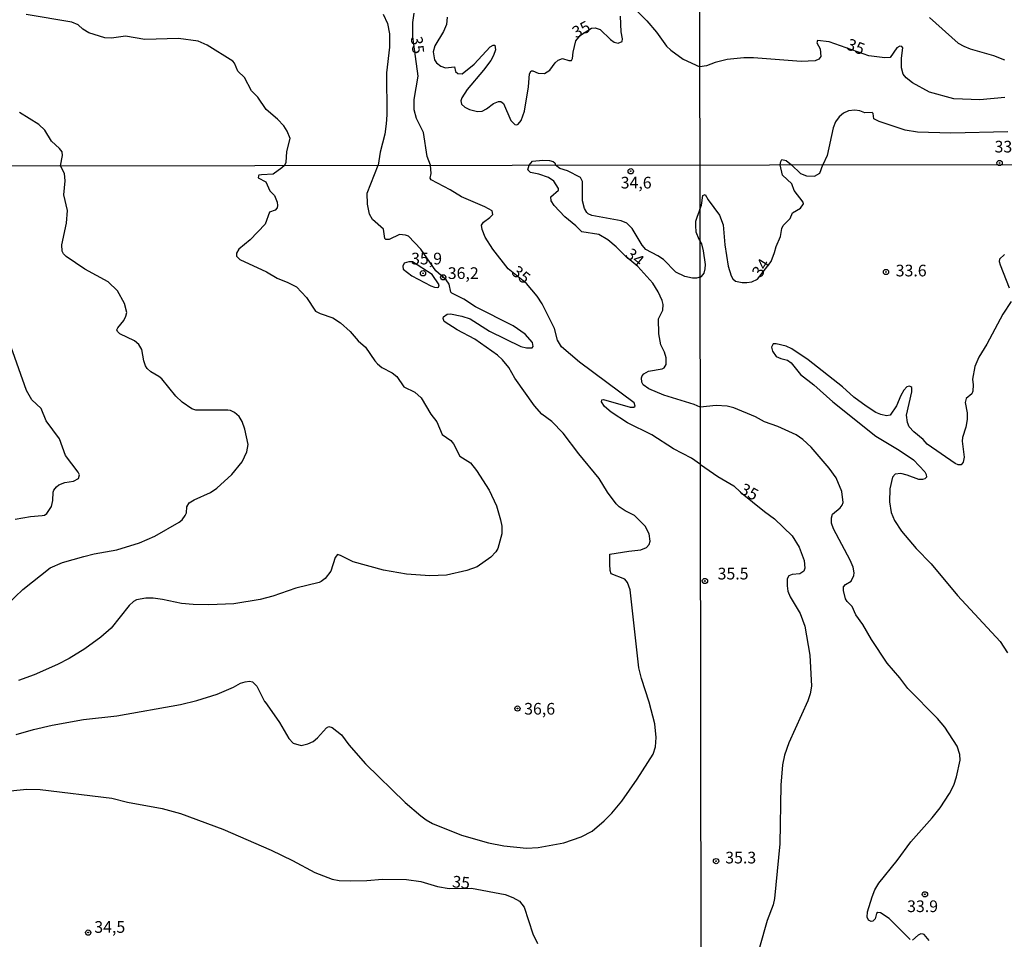
# Model space of a CAD drawing. Units: millimetres. Extents: x 183131 to 185547, y 1665968 to 1668745.
# Drawn here: x 184434 to 184645, y 1666359 to 1666556 of the extents above; entities that cross this region are included whole.
import ezdxf
from ezdxf.enums import TextEntityAlignment as Align

# ---------------------------------------------------------------- set-up
doc = ezdxf.new("R2010")
doc.units = ezdxf.units.MM
for name, color, linetype in [('IMAGEM', 7, 'Continuous'), ('V-CURVA_DE_NIVEL', 4, 'Continuous'), ('V-CURVA_MESTRA', 1, 'Continuous'), ('V-PONTO_DE_APARELHO', 4, 'Continuous'), ('V-TEXTO_DE_ALTIMETRIA', 7, 'Continuous'), ('X-LIMITE_1000', 7, 'Continuous')]:
    doc.layers.add(name, color=color, linetype=linetype)
picture_1 = doc.add_image_def('image1.jpg', size_in_pixel=(4026, 4627))

# ---------------------------------------------------------------- blocks, each defined once
blk = doc.blocks.new('805')
at = {"color": 0, "linetype": 'ByBlock', "lineweight": -2}
for radius in [0.562, 0.0806]:
    blk.add_circle((0, 0), radius, dxfattribs=at)

msp = doc.modelspace()

# ---------------------------------------------------------------- linework, layer by layer
at = {"layer": 'V-CURVA_DE_NIVEL'}
for points in [[(184491.17, 1666524.67), (184491.55, 1666525.33), (184491.67, 1666527.63), (184492.38, 1666530.45), (184491.76, 1666532.03), (184491.01, 1666533.18), (184489.69, 1666534.62), (184487.28, 1666536.69), (184485.49, 1666539.3), (184484.11, 1666540.68), (184482.57, 1666543.54), (184481.18, 1666544.9), (184480.44, 1666546.57), (184480.09, 1666547.01), (184474.62, 1666550.42), (184472.68, 1666551.28), (184468.5, 1666551.85), (184461.29, 1666551.62), (184457.15, 1666552.34), (184454.13, 1666551.94), (184452.72, 1666552), (184449.26, 1666553.09), (184447.96, 1666553.84), (184446.96, 1666554.8), (184445.6, 1666555.35), (184435.87, 1666557.03)], [(184512.29, 1666557.06), (184513.25, 1666555.1), (184513.68, 1666552.88), (184513.62, 1666549.98), (184512.98, 1666544.52), (184513.08, 1666535.48), (184512.95, 1666533.56), (184512.66, 1666531.34), (184511.63, 1666527.51), (184511.21, 1666524.7)], [(184629.31, 1666556.38), (184635.4, 1666550.9), (184636.62, 1666550.22), (184638.03, 1666549.68), (184642.99, 1666548.21), (184645.34, 1666547.29)], [(184443.18, 1666524.6), (184443.63, 1666526.78), (184443.55, 1666527.59), (184443.01, 1666528.34), (184441.26, 1666529.91), (184439.86, 1666532.22), (184438.56, 1666533.41), (184434.44, 1666536.05)], [(184646.03, 1666531.88), (184633.85, 1666531.56), (184626.71, 1666531.77), (184624.1, 1666532.22), (184618.5, 1666534.06), (184617.38, 1666534.68), (184617.26, 1666535.82), (184617.04, 1666536.01), (184615.46, 1666535.92), (184614.35, 1666536.37), (184613.28, 1666536.5), (184611.96, 1666536.35), (184610.89, 1666535.86), (184609.91, 1666535.09), (184609.13, 1666534.02), (184608.66, 1666532.7), (184607.38, 1666526.84), (184606.47, 1666524.84)], [(184543.56, 1666524.75), (184544.3, 1666525.6), (184546.46, 1666525.84), (184547.91, 1666525.75), (184548.68, 1666525.52), (184549.08, 1666525.24), (184549.23, 1666524.76)], [(184597.33, 1666524.82), (184597.42, 1666525.54), (184597.7, 1666525.96), (184598.58, 1666525.77), (184599.72, 1666524.83)], [(184428.48, 1666427.55), (184435.11, 1666433.86), (184441, 1666438.48), (184443.63, 1666439.63), (184448.21, 1666440.94), (184450.42, 1666441.5), (184455.26, 1666442.34), (184460.1, 1666443.87), (184463.41, 1666445.25), (184468.59, 1666448.24), (184469.26, 1666448.8), (184469.92, 1666449.71), (184470.18, 1666450.26), (184470.26, 1666451.58), (184470.77, 1666452.39), (184471.81, 1666453.06), (184475.29, 1666454.61), (184476.7, 1666455.57), (184479.92, 1666458.49), (184482.13, 1666461.17), (184483.08, 1666463.34), (184483.38, 1666464.91), (184482.68, 1666468.22), (184482.08, 1666469.83), (184481.44, 1666470.94), (184480.47, 1666471.76), (184479.62, 1666472.18), (184479.07, 1666472.27), (184472.15, 1666472.27), (184471.35, 1666472.52), (184469.26, 1666473.99), (184467.93, 1666475.26), (184464.87, 1666479), (184464.28, 1666479.49), (184462.52, 1666480.48), (184461.79, 1666481.21), (184461.43, 1666481.76), (184461.05, 1666482.86), (184460.63, 1666485.24), (184459.97, 1666486.32), (184459.04, 1666487.08), (184455.94, 1666488.63), (184455.38, 1666489.12), (184455.3, 1666489.44), (184455.47, 1666489.89), (184456.78, 1666491.46), (184457.21, 1666492.37), (184457.38, 1666493.18), (184456.93, 1666495.09), (184455.38, 1666497.81), (184453.41, 1666499.78), (184448.38, 1666502.45), (184444.39, 1666505.17), (184443.86, 1666505.72), (184443.58, 1666506.34), (184443.52, 1666507.7), (184444.5, 1666512.28), (184444.71, 1666515.04), (184443.9, 1666518.39), (184444.18, 1666521.36), (184444.03, 1666522.98), (184443.18, 1666524.6)], [(184433.74, 1666402.81), (184437.43, 1666403.89), (184441.42, 1666404.82), (184448.13, 1666405.99), (184448.13, 1666405.99), (184455.26, 1666406.82), (184468.93, 1666409.19), (184472.41, 1666410.08), (184476.78, 1666411.44), (184480.26, 1666412.97), (184481.77, 1666413.8), (184482.72, 1666414.1), (184483.7, 1666414.22), (184484.29, 1666414.1), (184485.27, 1666413.18), (184486.86, 1666409.85), (184486.99, 1666409.87), (184490.08, 1666405.4), (184492.08, 1666401.96), (184493.06, 1666400.94), (184494.74, 1666400.47), (184496.2, 1666400.81), (184497.28, 1666401.32), (184498.22, 1666402.06), (184500.19, 1666404.25), (184500.68, 1666404.52), (184501.36, 1666404.31), (184503.35, 1666402.72), (184504.96, 1666400.6), (184508.55, 1666396.52), (184517.02, 1666388.24), (184520.35, 1666385.4), (184521.48, 1666384.51), (184522.84, 1666383.72), (184529.07, 1666381.22), (184534.85, 1666379.57), (184538.12, 1666378.93), (184542.96, 1666378.46), (184545.46, 1666378.63), (184551.02, 1666379.61), (184554.71, 1666380.86), (184557.03, 1666382.11), (184559.64, 1666384.32), (184561.25, 1666385.95), (184563.39, 1666388.5), (184566.72, 1666393.22), (184570.08, 1666398.6), (184570.63, 1666400.13), (184570.73, 1666402.17), (184570.44, 1666405.1), (184569.23, 1666409.73), (184567.59, 1666414.78), (184567.06, 1666417.11), (184565.17, 1666433.79), (184564.62, 1666435.37), (184564.03, 1666436.06), (184561.1, 1666437.23), (184560.89, 1666437.95), (184560.84, 1666439.31), (184560.86, 1666441.41), (184564.9, 1666442.09), (184567.45, 1666442.34), (184568.72, 1666442.85), (184569.27, 1666443.49), (184569.5, 1666444.19), (184569.23, 1666445.81), (184568.42, 1666447.42), (184566.09, 1666449.67), (184564.14, 1666450.73), (184562.84, 1666451.58), (184562.2, 1666452.19), (184560.35, 1666454.68), (184558.55, 1666457.61), (184554.18, 1666462.93), (184550.87, 1666467.37), (184548.39, 1666469.83), (184546.24, 1666471.44), (184544.73, 1666473.16), (184540.47, 1666479.13), (184539.21, 1666481.42), (184537.88, 1666483.05), (184536.76, 1666484.07), (184531.92, 1666487.47), (184528.18, 1666489.46), (184525.33, 1666491.22), (184525.12, 1666491.91), (184525.21, 1666492.24), (184526.02, 1666492.81), (184526.7, 1666492.86), (184529.12, 1666492.39), (184530.9, 1666491.82), (184535.1, 1666489.18), (184541.81, 1666485.87), (184542.96, 1666485.6), (184544.18, 1666485.64), (184544.44, 1666485.92), (184544.29, 1666486.75), (184542.7, 1666488.55), (184540.11, 1666490.35), (184532.09, 1666494.36), (184529.56, 1666496.02), (184527.01, 1666497.31), (184526.78, 1666497.51), (184526.44, 1666499.27), (184525.78, 1666500.17), (184525.78, 1666500.17), (184523.6, 1666502.1), (184520.39, 1666506.71), (184517.74, 1666509.54), (184517.1, 1666509.77), (184515.79, 1666509.86), (184513.58, 1666508.82), (184512.9, 1666508.82), (184512.63, 1666509.03), (184512.35, 1666511), (184510.01, 1666513.08), (184509.38, 1666514.27), (184508.91, 1666516.35), (184508.85, 1666518.77), (184511.21, 1666524.7)], [(184491.17, 1666524.67), (184490.6, 1666524.16), (184488.75, 1666522.82), (184486.25, 1666522.65), (184485.69, 1666522.57), (184485.59, 1666522.42), (184485.56, 1666522.02), (184487.18, 1666521.13), (184488.02, 1666519.26), (184489.04, 1666518.22), (184489.57, 1666516.78), (184489.7, 1666516.1), (184489.6, 1666515.63), (184489.17, 1666515.08), (184487.94, 1666514.65), (184487.03, 1666512.07), (184483.8, 1666508.75), (184481.36, 1666506.74), (184480.89, 1666505.91), (184480.89, 1666505.27), (184481.64, 1666504.53), (184487.35, 1666501.88), (184489.58, 1666500.5), (184491.89, 1666499.63), (184493.72, 1666498.65), (184495.88, 1666496.36), (184497.81, 1666493.47), (184498.81, 1666492.96), (184501.53, 1666492.01), (184503.14, 1666490.97), (184505.2, 1666489.1), (184506.96, 1666487.11), (184508.51, 1666485.75), (184510.48, 1666482.86), (184511.1, 1666482.18), (184512.01, 1666481.42), (184514.26, 1666480.23), (184515.21, 1666479.49), (184516.7, 1666477.26), (184519.1, 1666476.15), (184520.46, 1666474.92), (184522.53, 1666471.4), (184523.79, 1666469.75), (184524.95, 1666467.05), (184526.78, 1666465.8), (184527.35, 1666465.04), (184528.75, 1666462.44), (184530.98, 1666460.96), (184532.3, 1666459.35), (184534.97, 1666455.15), (184536.56, 1666451.75), (184537.45, 1666448.78), (184537.71, 1666447.42), (184537.71, 1666445.77), (184536.84, 1666442.62), (184536.39, 1666441.9), (184535.36, 1666440.79), (184532.41, 1666438.69), (184530.18, 1666437.93), (184525.85, 1666436.95), (184522.28, 1666436.78), (184517.32, 1666437.12), (184512.39, 1666437.99), (184505.9, 1666439.76), (184503.18, 1666441.16), (184502.5, 1666441.33), (184502.05, 1666440.71), (184501.1, 1666437.78), (184499.87, 1666436.23), (184499.02, 1666435.55), (184498.56, 1666435.32), (184493.63, 1666434.15), (184488.67, 1666432.41), (184485.99, 1666431.73), (184480.35, 1666430.8), (184474.95, 1666430.54), (184471.6, 1666430.63), (184469.14, 1666430.88), (184465.06, 1666431.73), (184463.07, 1666431.97), (184461.5, 1666431.97), (184459.46, 1666431.61), (184458.8, 1666431.29), (184457.89, 1666430.44), (184454.05, 1666425.58), (184451.86, 1666423.65), (184448.38, 1666421.12), (184445.03, 1666419.08), (184442.53, 1666417.81), (184437.6, 1666415.56), (184434.21, 1666414.33)], [(184580.2, 1666472.89), (184578.87, 1666473.46), (184572.41, 1666475.47), (184569.19, 1666476.83), (184567.99, 1666477.71), (184567.72, 1666478.28), (184567.63, 1666479.17), (184567.76, 1666479.64), (184568.1, 1666480.04), (184569.14, 1666480.59), (184572.07, 1666481.1), (184572.5, 1666481.35), (184572.88, 1666482.06), (184572.88, 1666483.5), (184572.52, 1666484.69), (184571.79, 1666486.26), (184571.35, 1666488.59), (184571.28, 1666491.82), (184572.18, 1666493.69), (184572.24, 1666494.88), (184572.05, 1666495.77), (184571.22, 1666497.64), (184570.01, 1666499.46), (184566.83, 1666503), (184564.24, 1666505.14), (184562.2, 1666507.25), (184560.4, 1666508.75), (184558.45, 1666509.88), (184554.82, 1666510.45), (184553.52, 1666511.75), (184551.18, 1666513.66), (184548.94, 1666516.08), (184548.28, 1666517.08), (184548.21, 1666517.92), (184549.85, 1666519.39), (184549.87, 1666519.77), (184548.83, 1666521.32), (184547.67, 1666522.08), (184545.63, 1666522.8), (184543.88, 1666523.14), (184543.29, 1666523.74), (184543.56, 1666524.75)], [(184580.16, 1666500.78), (184579.37, 1666500.52), (184578.57, 1666500.5), (184576.91, 1666500.86), (184574.98, 1666501.83), (184572.3, 1666504.51), (184571.14, 1666505.34), (184568.51, 1666506.69), (184567.76, 1666507.61), (184565.64, 1666511.18), (184564.45, 1666512.34), (184563.24, 1666512.81), (184557.01, 1666513.93), (184556.2, 1666514.33), (184555.88, 1666514.59), (184555.41, 1666515.46), (184554.97, 1666517.12), (184554.97, 1666521.24), (184554.56, 1666522.1), (184551.74, 1666523.52), (184550.13, 1666524.03), (184549.23, 1666524.76)], [(184596.1, 1666506.04), (184596.44, 1666507.32), (184597.39, 1666509.49), (184597.69, 1666511.15), (184597.97, 1666511.83), (184599.46, 1666513.32), (184599.93, 1666514.51), (184601.68, 1666515.55), (184602.33, 1666516.43), (184602.25, 1666516.79), (184600.33, 1666519.32), (184599.8, 1666520.75), (184597.82, 1666522.56), (184597.33, 1666524.82)], [(184599.72, 1666524.83), (184601.65, 1666522.96), (184602.98, 1666522.43), (184604.64, 1666522.36), (184605.83, 1666523), (184606.47, 1666524.84)], [(184580.14, 1666515.21), (184580.49, 1666516.17), (184580.77, 1666518.26), (184581.24, 1666518.43), (184581.92, 1666517.28), (184584.35, 1666514.04), (184585.09, 1666511.96), (184585.47, 1666507.7), (184586.18, 1666503.1), (184586.81, 1666501.06), (184587.2, 1666500.37), (184587.77, 1666499.92), (184589.18, 1666499.58), (184590.2, 1666499.6), (184591.23, 1666499.77), (184592.48, 1666500.31), (184595.38, 1666504.11), (184596.1, 1666506.04)], [(184580.14, 1666515.21), (184579.52, 1666513.72), (184579.2, 1666512.69), (184579.16, 1666511.76), (184579.25, 1666510.47), (184579.89, 1666508.89), (184580.03, 1666508.65), (184580.15, 1666508.44)], [(184580.16, 1666500.78), (184580.45, 1666500.88), (184581.02, 1666501.61), (184581.28, 1666502.5), (184581.3, 1666503.44), (184580.9, 1666506.42), (184580.56, 1666507.87), (184580.15, 1666508.44)], [(184522.5, 1666498.91), (184523.26, 1666498.61), (184523.94, 1666498.54), (184524.17, 1666498.61), (184524.32, 1666499.08), (184522.79, 1666501.35), (184518.6, 1666504), (184517.78, 1666504.04), (184516.76, 1666503.75), (184516.53, 1666503.07), (184516.59, 1666502.45), (184518.46, 1666501.05), (184522.5, 1666498.91)], [(184645.34, 1666505.59), (184644.27, 1666504.59), (184644.19, 1666504.08), (184644.42, 1666503.4), (184646.38, 1666498.46)], [(184646.77, 1666495.52), (184645, 1666492.79), (184641.59, 1666486.41), (184639.85, 1666483.62), (184638.99, 1666481.6), (184638.51, 1666478.87), (184638.65, 1666477.72), (184638.57, 1666476.32), (184638.34, 1666475.76), (184637.16, 1666474.78), (184636.95, 1666473.93), (184637.33, 1666471.72), (184637.38, 1666470.27), (184637.08, 1666468.61), (184636.35, 1666466.44), (184636.31, 1666465.63), (184636.69, 1666462.22), (184636.48, 1666461.12), (184636.1, 1666460.52), (184635.4, 1666460.54), (184634.8, 1666460.81), (184628.78, 1666464.99), (184627.92, 1666465.97), (184625.93, 1666467.65), (184624.97, 1666468.67), (184624.56, 1666469.59), (184624.39, 1666471.21), (184625.54, 1666476.19), (184625.5, 1666477.1), (184625.31, 1666477.27), (184625.01, 1666477.38), (184624.46, 1666477.25), (184623.77, 1666476.51), (184623.13, 1666475.38), (184622.24, 1666473.17), (184620.88, 1666471.16), (184620.07, 1666471.03), (184618.9, 1666471.33), (184617.79, 1666471.78), (184615.71, 1666473.12), (184613.07, 1666475.08), (184610.68, 1666477.25), (184603.32, 1666483.04), (184599.78, 1666485.41), (184598.63, 1666485.98), (184596.46, 1666486.49), (184595.78, 1666486.49), (184595.48, 1666485.73), (184595.65, 1666484.92), (184596.48, 1666483.79), (184597.44, 1666483.3), (184598.85, 1666482.94), (184599.7, 1666482.4), (184601.7, 1666479.93), (184604.55, 1666477.68), (184608.59, 1666474.06), (184617.81, 1666466.69), (184622.82, 1666463.69), (184625.84, 1666461.6), (184628.29, 1666459.07), (184628.6, 1666458.48), (184628.63, 1666457.94), (184628.29, 1666457.54), (184627.8, 1666457.41), (184626.99, 1666457.41), (184624.48, 1666458.37), (184623.12, 1666458.67), (184621.92, 1666458.52), (184621.35, 1666457.92), (184620.79, 1666455.41), (184620.71, 1666452.64), (184621.07, 1666450.35), (184621.07, 1666450.35), (184621.77, 1666448.64), (184623.32, 1666446.34), (184626.46, 1666442.66), (184629.61, 1666439.36), (184635.31, 1666432.56), (184644.45, 1666422.69), (184645.96, 1666420.28)], [(184433.48, 1666448.9), (184436.75, 1666449.46), (184439.3, 1666449.69), (184439.77, 1666449.8), (184440.29, 1666450.16), (184441.31, 1666451.62), (184441.57, 1666452.94), (184441.61, 1666454.68), (184441.78, 1666455.15), (184442.35, 1666455.87), (184442.82, 1666456.27), (184444.11, 1666456.76), (184446.01, 1666457.03), (184447.06, 1666457.61), (184447.25, 1666458.41), (184447, 1666458.97), (184444.3, 1666462.53), (184442.97, 1666466.14), (184440.14, 1666470), (184439.06, 1666472.59), (184437.07, 1666474.45), (184435.92, 1666476.45), (184432.19, 1666486.94)], [(184625.18, 1666358.86), (184620.65, 1666363.37), (184618.82, 1666364.59), (184618.26, 1666364.69), (184617.96, 1666364.48), (184617.64, 1666363.31), (184617.16, 1666362.84), (184616.77, 1666362.76), (184616.26, 1666363.01), (184615.94, 1666363.67), (184615.98, 1666364.8), (184616.98, 1666368.04), (184617.58, 1666369.53), (184618.47, 1666370.98), (184622.35, 1666375.81), (184625.26, 1666379.83), (184629.89, 1666384.96), (184631.59, 1666387.09), (184633.59, 1666390.18), (184634.5, 1666391.97), (184635.1, 1666393.72), (184635.82, 1666397.33), (184635.8, 1666398.53), (184635.2, 1666400.27), (184632.54, 1666404.36), (184630.97, 1666406.23), (184624.67, 1666412.64), (184622.96, 1666414.92), (184620.2, 1666418.11), (184616.88, 1666423.14), (184615.02, 1666426.37), (184613.53, 1666428.42), (184612.72, 1666430.21), (184611.64, 1666431.27), (184611.32, 1666431.87), (184610.85, 1666433.65), (184610.85, 1666434.4), (184611.3, 1666434.89), (184612.55, 1666435.63), (184613.11, 1666436.85), (184613.19, 1666437.44), (184612.94, 1666438.64), (184612.3, 1666440.13), (184608.74, 1666446.85), (184608.27, 1666448.05), (184608.27, 1666449.2), (184608.55, 1666450), (184610.17, 1666451.34), (184610.59, 1666451.88), (184610.79, 1666452.47), (184610.51, 1666454.86), (184609.32, 1666457.8), (184607.81, 1666459.84), (184603.93, 1666464.35), (184603.93, 1666464.35), (184602.17, 1666465.95), (184600.74, 1666466.99), (184596.78, 1666468.78), (184593.95, 1666469.76), (184592.05, 1666470.82), (184587.39, 1666472.78), (184585.95, 1666473.1), (184583.6, 1666473.23), (184580.2, 1666472.89)], [(184629.21, 1666358.69), (184628.14, 1666359.97), (184627.93, 1666360.03), (184627.44, 1666360.1), (184626.84, 1666359.8), (184625.67, 1666358.78)]]:
    msp.add_lwpolyline(points, dxfattribs=at)
at = {"layer": 'V-CURVA_MESTRA'}
for points in [[(184564.56, 1666559.81), (184568.74, 1666555.65), (184570.83, 1666553.22), (184573, 1666550.24), (184573.88, 1666549.36), (184576.52, 1666547.44), (184580.1, 1666545.77)], [(184522.42, 1666524.72), (184521.74, 1666526.61), (184520.97, 1666531.72), (184519.44, 1666534.76), (184518.91, 1666536.59), (184518.97, 1666538.81), (184519.82, 1666543.8), (184518.67, 1666552.2), (184518.67, 1666555.31), (184518.91, 1666557.32)], [(184526.01, 1666556.46), (184525.84, 1666554.88), (184525.2, 1666553.35), (184523.36, 1666550.3), (184522.98, 1666549), (184523.28, 1666547.31), (184523.73, 1666546.67), (184524.62, 1666545.93), (184525.62, 1666545.56), (184527.54, 1666545.82), (184527.78, 1666544.77), (184528.29, 1666544.35), (184529.22, 1666544.28), (184531.76, 1666546.37), (184535.24, 1666550.08), (184535.88, 1666550.47), (184536.24, 1666550.47), (184536.35, 1666549.44), (184535.92, 1666548.23), (184535.33, 1666547.16), (184533.81, 1666545.07), (184530.31, 1666540.91), (184529.12, 1666539.19), (184528.95, 1666538.51), (184529.08, 1666537.78), (184529.8, 1666537.16), (184530.76, 1666536.69), (184532.47, 1666536.2), (184533.49, 1666536.31), (184534.45, 1666536.82), (184535.92, 1666537.97), (184536.99, 1666538.38), (184537.52, 1666538.4), (184538.08, 1666537.97), (184539.61, 1666534.29), (184540.48, 1666533.43), (184540.91, 1666533.37), (184541.21, 1666533.5), (184541.83, 1666534.29), (184542.53, 1666536.33), (184542.53, 1666536.33), (184543.45, 1666541.49), (184543.6, 1666544.27), (184543.98, 1666544.92), (184544.37, 1666544.95), (184545.48, 1666544.41), (184546.88, 1666544.37), (184547.99, 1666545.09), (184549.12, 1666546.65), (184549.76, 1666547.23), (184550.72, 1666547.55), (184552.09, 1666547.14), (184552.64, 1666547.12), (184552.85, 1666547.55), (184552.98, 1666548.91), (184553.54, 1666551.34), (184554.58, 1666552.56), (184556.88, 1666554.09), (184557.67, 1666554.18), (184558.78, 1666553.82), (184560.96, 1666551.68), (184561.73, 1666551.11), (184562.6, 1666550.83), (184563.49, 1666551.19), (184563.56, 1666551.81), (184563.26, 1666553.31), (184563.13, 1666556.68)], [(184645.43, 1666539.24), (184640.08, 1666538.7), (184634.53, 1666538.92), (184629.27, 1666540.35), (184625.62, 1666542.34), (184624.26, 1666543.42), (184623.63, 1666544.24), (184623.31, 1666545.57), (184623.32, 1666547.62), (184623.6, 1666549.9), (184623.6, 1666549.9), (184623.37, 1666550.16), (184622.93, 1666550.19), (184622.28, 1666549.84), (184620.87, 1666547.83), (184619.7, 1666547.71), (184616.31, 1666548.18), (184607.78, 1666551.13), (184605.29, 1666551.41), (184605.14, 1666550.93), (184605.87, 1666549.68), (184606.03, 1666548.02), (184605.57, 1666547.44), (184604.81, 1666547.08), (184601.82, 1666546.91), (184591.57, 1666547.72), (184589.51, 1666547.73), (184585.93, 1666547.35), (184583.42, 1666546.72), (184581.57, 1666546.01), (184580.1, 1666545.77)], [(184580.22, 1666460.63), (184578.31, 1666461.96), (184574.46, 1666464), (184569.85, 1666466.96), (184564.65, 1666469.58), (184561.13, 1666471.83), (184559.72, 1666473.02), (184559.07, 1666474.05), (184559.1, 1666474.47), (184559.48, 1666474.57), (184565.17, 1666472.94), (184565.97, 1666472.9), (184566.25, 1666473.09), (184566.07, 1666473.8), (184554.36, 1666482.51), (184550.48, 1666485.82), (184549.63, 1666487.22), (184549, 1666489.75), (184546.32, 1666495.07), (184545.28, 1666496.65), (184543, 1666499.4), (184539.06, 1666502.54), (184535.79, 1666506.77), (184534.11, 1666509.34), (184533.47, 1666510.96), (184533.39, 1666511.89), (184533.81, 1666512.56), (184535.15, 1666513.5), (184535.78, 1666514.18), (184535.61, 1666514.96), (184534.08, 1666515.8), (184529.1, 1666517.95), (184526.67, 1666519.43), (184522.55, 1666521.62), (184522.36, 1666521.95), (184522.55, 1666522.97), (184522.42, 1666524.72)], [(184580.22, 1666460.63), (184583.97, 1666458.07), (184587.38, 1666456.06), (184588.82, 1666454.72), (184593.97, 1666450.53)], [(184593.97, 1666450.53), (184596.11, 1666449), (184599.87, 1666445.33), (184601.41, 1666442.92), (184602.45, 1666440.04), (184602.6, 1666438.45), (184602.37, 1666437.79), (184601.55, 1666437.24), (184599.91, 1666437.05), (184599.17, 1666436.77), (184598.81, 1666436.15), (184598.78, 1666434.66), (184598.98, 1666433.49), (184599.44, 1666432.28), (184601.62, 1666428.74), (184602.57, 1666425.98), (184603.65, 1666419.8), (184604.01, 1666413.16), (184603.71, 1666411.48), (184603.2, 1666410.01), (184599.16, 1666401.02), (184598.27, 1666398.39), (184597.84, 1666396.3), (184597.46, 1666391.93), (184597.24, 1666379.41), (184596.11, 1666367.67), (184595.79, 1666366.3), (184594.5, 1666362.93), (184592.85, 1666357.19)], [(184431.09, 1666390.58), (184436, 1666391.06), (184438.87, 1666391.04), (184454.17, 1666389.14), (184457.53, 1666388.31), (184464.95, 1666386.92), (184468.93, 1666385.89), (184477.99, 1666382.51), (184488.31, 1666378), (184492.87, 1666375.81), (184497.67, 1666373.26), (184501.38, 1666371.81), (184502.88, 1666371.56), (184505.26, 1666371.44), (184508.79, 1666371.52), (184512.15, 1666371.81), (184517.32, 1666371.71), (184520.38, 1666371.32), (184523.9, 1666370.27), (184526.45, 1666369.78), (184531.21, 1666369.9), (184538.45, 1666368.52), (184540.09, 1666367.91), (184541.47, 1666367.07), (184542.47, 1666365.8), (184544.32, 1666360.09), (184545.36, 1666358.03)]]:
    msp.add_lwpolyline(points, dxfattribs=at)
at = {"layer": 'X-LIMITE_1000'}
for p, q in [((184580.9, 1665970.45), (184577.02, 1668741.87)), ((185543.87, 1666526.1), (183134.51, 1666522.67))]:
    msp.add_line(p, q, dxfattribs=at)

# ---------------------------------------------------------------- block references
at = {"layer": 'V-PONTO_DE_APARELHO', "xscale": 0.999998301267624, "yscale": 0.999998301267624, "zscale": 0.999998301267624}
for p in [(184644.3, 1666525.2), (184565.31, 1666523.43), (184520.83, 1666501.58), (184619.97, 1666501.85), (184525.16, 1666500.72), (184581.2, 1666435.68), (184541.05, 1666408.35), (184583.58, 1666375.68), (184628.31, 1666368.56), (184449.14, 1666360.37)]:
    msp.add_blockref('805', p, dxfattribs=at)

# ---------------------------------------------------------------- texts
at = {"layer": 'V-TEXTO_DE_ALTIMETRIA'}
for s, rotation, p in [('35', 27, (184553.92, 1666551.15)), ('35', 277, (184517.41, 1666552.1)), ('35', 339, (184611.01, 1666548.9)), ('34', 321, (184563.46, 1666504.64)), ('34', 58, (184593.86, 1666500.08)), ('35', 321, (184539.1, 1666500.9)), ('35', 332, (184588.08, 1666453.87)), ('35', 354, (184526.91, 1666369.32))]:
    msp.add_text(s, height=2.5, rotation=rotation, dxfattribs=at).set_placement(p, align=Align.BOTTOM_LEFT)
for s, p in [('33,6', (184643.22, 1666526.67)), ('34,6', (184563.16, 1666518.96)), ('35,9', (184518.28, 1666502.7)), ('36,2', (184526.13, 1666499.58)), ('33.6', (184622.05, 1666500.13)), ('35.5', (184583.91, 1666435.22)), ('36,6', (184542.49, 1666406.28)), ('35.3', (184585.55, 1666374.4)), ('33.9', (184624.49, 1666363.98)), ('34,5', (184450.44, 1666359.54))]:
    msp.add_text(s, height=2.5, dxfattribs=at).set_placement(p, align=Align.BOTTOM_LEFT)

# ---------------------------------------------------------------- referenced raster images: frames only (the image files are external)
at = {"layer": 'IMAGEM'}
image = msp.add_image(picture_1, insert=(183130.63, 1665967.7), size_in_units=(2416.13, 2776.8), dxfattribs=at)
image.dxf.flags = 7

doc.saveas('drawing.dxf')
